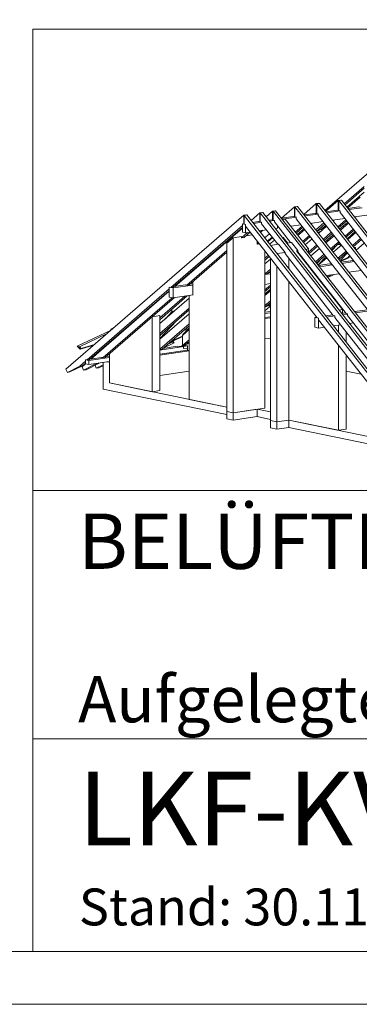
# Model space of a CAD drawing. Units: millimetres. Extents: x 0 to 2228, y 0 to 1649.
# Drawn here: x 1676 to 1860, y 0 to 534 of the extents above; entities that cross this region are included whole.
import ezdxf

# ---------------------------------------------------------------- set-up
doc = ezdxf.new("R2010")
doc.units = ezdxf.units.MM
doc.header["$LTSCALE"] = 15
doc.header["$MEASUREMENT"] = 0
for name, color, linetype, lineweight in [('Z-TXT', 7, 'CONTINUOUS', 18), ('Z-VIG', 7, 'CONTINUOUS', 9), ('ZMF-Rahmen', 6, 'CONTINUOUS', 9)]:
    doc.layers.add(name, color=color, linetype=linetype, lineweight=lineweight)
doc.styles.add('ArialNarrow', font='Arialn.ttf')

# ---------------------------------------------------------------- blocks, each defined once
blk = doc.blocks.new('VIGBAS-V')
at = {"layer": 'Z-VIG'}
for p, q in [((616.4, 918.3), (791.4, 1069.9)), ((713.1, 977.4), (663.8, 934.7)), ((666, 931.8), (713.1, 972.7)), ((713.1, 963.2), (670.4, 926)), ((703.2, 950.6), (672.2, 923.8)), ((541.2, 926.9), (509.3, 899.3)), ((547.6, 928), (541.2, 926.9)), ((541.2, 902.4), (541.2, 926.9)), ((542.5, 926.7), (548.9, 927.6)), ((542.5, 926.7), (542.5, 902.2)), ((942.3, 415.2), (542.5, 926.7)), ((547.6, 927.4), (547.6, 928)), ((548.9, 927.6), (948.5, 416.1)), ((564.4, 907.9), (595.2, 934.9)), ((595.2, 934.9), (601.6, 935.8)), ((595.2, 934.9), (595.2, 910.3)), ((596.5, 934.7), (602.9, 935.6)), ((596.5, 934.7), (596.5, 910.1)), ((996.3, 423.2), (596.5, 934.7)), ((601.6, 935.3), (601.6, 935.8)), ((602.9, 935.6), (1002.5, 424)), ((649.2, 942.9), (618.2, 915.9)), ((655.6, 943.7), (649.2, 942.9)), ((649.2, 942.9), (649.2, 918.3)), ((650.5, 942.4), (656.9, 943.3)), ((650.5, 942.4), (650.5, 917.9)), ((1050.3, 430.9), (650.5, 942.4)), ((655.6, 943.1), (655.6, 943.7)), ((656.9, 943.3), (1056.5, 431.8)), ((700.1, 926.7), (673.1, 922.7)), ((708, 924.9), (675.1, 920.3)), ((703.2, 926), (699.8, 926.7)), ((416.2, 906.4), (-21.7, 527.4)), ((422.6, 907.2), (416.2, 906.4)), ((416.2, 884.2), (416.2, 906.4)), ((423.9, 907), (417.5, 906.1)), ((417.5, 906.1), (417.5, 884)), ((417.5, 906.1), (855.4, 345.9)), ((422.6, 906.8), (422.6, 907.2)), ((423.9, 907), (861.6, 346.8)), ((455.8, 912.1), (434.6, 893.5)), ((462.2, 913), (455.8, 912.1)), ((455.8, 890), (455.8, 912.1)), ((463.5, 912.8), (457.1, 911.9)), ((457.1, 911.9), (457.1, 889.8)), ((457.1, 911.9), (895, 351.7)), ((462.2, 912.6), (462.2, 913)), ((463.5, 912.8), (901.2, 352.6)), ((487.4, 916.8), (471.5, 902.6)), ((493.6, 917.6), (487.4, 916.8)), ((487.4, 894.6), (487.4, 916.8)), ((495, 917.4), (488.8, 916.3)), ((488.8, 916.3), (488.8, 894.4)), ((488.8, 916.3), (926.4, 356.1)), ((493.6, 917.2), (493.6, 917.6)), ((495, 917.4), (932.8, 357.2)), ((538.3, 903), (509.3, 899.1)), ((546.1, 901.5), (511.3, 896.4)), ((538.1, 903.3), (541.2, 902.4)), ((538.1, 903), (538.1, 903.3)), ((541.2, 902.4), (542.5, 902.6)), ((542.5, 902.2), (545.8, 901.5)), ((545.8, 901.5), (545.8, 897.7)), ((545.8, 897.7), (722.6, 671.8)), ((592.3, 911), (565.1, 907)), ((600.1, 909.2), (567.1, 904.6)), ((592.1, 911), (595.2, 910.3)), ((595.2, 910.3), (596.5, 910.3)), ((596.5, 910.1), (599.8, 909.5)), ((599.8, 909.5), (599.8, 905.7)), ((599.8, 905.7), (776.6, 679.6)), ((646.1, 918.7), (619.1, 915)), ((654, 917.2), (621.1, 912.3)), ((635.2, 894.2), (665.5, 898.6)), ((649.2, 918.3), (645.9, 919)), ((645.9, 919), (645.9, 918.7)), ((649.2, 918.3), (650.5, 918.3)), ((650.5, 917.9), (653.8, 917.2)), ((653.8, 917.2), (653.8, 913.4)), ((653.8, 913.4), (830.6, 687.5)), ((689.2, 902.2), (719.5, 906.6)), ((692.8, 902.6), (690.3, 900.6)), ((412.9, 881.1), (236.3, 728.3)), ((412.9, 876.5), (242.5, 729.1)), ((412.9, 874.7), (246.9, 730.9)), ((412.9, 884.9), (412.9, 864.8)), ((420.8, 883.3), (412.9, 884.9)), ((416.2, 884.2), (412.9, 884.9)), ((412.9, 884.9), (412.9, 881.1)), ((417.5, 884.5), (416.2, 884.2)), ((417.5, 884), (420.8, 883.3)), ((420.8, 883.3), (420.8, 863)), ((420.8, 883.3), (420.8, 879.6)), ((420.8, 879.6), (597.4, 653.5)), ((452.7, 890.6), (438.3, 888.7)), ((460.4, 889.1), (440.3, 886)), ((455.8, 890), (452.5, 890.6)), ((457.1, 890.2), (455.8, 890)), ((457.1, 889.8), (460.4, 889.1)), ((460.4, 885.3), (460.4, 889.1)), ((500.3, 834.7), (460.4, 885.3)), ((484.3, 895.3), (477.9, 894.4)), ((492.1, 893.5), (479.9, 891.8)), ((487.4, 894.6), (484.1, 895.3)), ((488.8, 894.6), (487.4, 894.6)), ((488.8, 894.4), (491.9, 893.7)), ((491.9, 890), (491.9, 893.7)), ((531.7, 839.3), (491.9, 890)), ((494.1, 873.6), (499.4, 874.5)), ((499.4, 874.5), (499.4, 880.2)), ((511.8, 896), (518.4, 896.8)), ((518.4, 896.8), (575.9, 823.2)), ((532.4, 879.1), (557.6, 882.9)), ((560.2, 879.6), (543.4, 865)), ((545.4, 862.3), (562.2, 876.9)), ((564.9, 873.6), (548.1, 859)), ((581.2, 886.4), (611.6, 890.9)), ((584.8, 886.9), (582.4, 884.9)), ((594.1, 870.1), (614, 887.5)), ((596.1, 867.4), (616.2, 884.7)), ((620.6, 879.1), (600.5, 861.7)), ((618.9, 881.4), (606.7, 871)), ((638.8, 894.6), (636.3, 892.6)), ((648.1, 878), (668, 895.3)), ((650.1, 875.2), (670.2, 892.6)), ((672.8, 889.3), (652.7, 871.8)), ((674.6, 886.9), (654.5, 869.4)), ((374.8, 837.3), (390.5, 851)), ((410.7, 853.9), (390.5, 851)), ((390.5, 419.6), (390.5, 851)), ((410.7, 850.6), (425.7, 863.7)), ((410.7, 850.8), (410.7, 853.9)), ((417.1, 851.7), (410.7, 850.8)), ((412.9, 864.8), (420.8, 863)), ((417.1, 851.7), (432.1, 864.5)), ((420.8, 863), (432.6, 864.8)), ((437.9, 857.9), (421.5, 855.5)), ((454.5, 867.9), (472.2, 870.5)), ((455.6, 866.8), (457.3, 868.3)), ((457.6, 863.9), (463.5, 869.2)), ((468, 850.6), (477.3, 858.8)), ((474.4, 842.4), (486.1, 852.6)), ((475.7, 840.9), (487.4, 850.8)), ((477.3, 858.8), (482.1, 857.9)), ((511.3, 851.7), (513.5, 851.3)), ((513.5, 851.3), (523.9, 838)), ((566.6, 871.2), (549.8, 856.6)), ((561.3, 841.8), (578.1, 856.4)), ((563.5, 839.1), (580.4, 853.7)), ((596.7, 866.5), (606.2, 871)), ((607.6, 867.6), (598.9, 863.7)), ((606.2, 871), (610.2, 870.1)), ((612, 846.8), (632.1, 864.3)), ((614.2, 844.2), (634.3, 861.7)), ((637, 858.3), (616.9, 840.9)), ((638.8, 855.9), (618.6, 838.4)), ((666, 854.8), (686.1, 872.1)), ((668.2, 852.1), (688.3, 869.4)), ((691, 866.1), (670.9, 848.6)), ((692.8, 863.7), (672.6, 846.4)), ((374.8, 422.9), (374.8, 837.3)), ((449.6, 842.6), (449.6, 834.9)), ((449.6, 834.9), (453.4, 838)), ((455.1, 835.6), (449.6, 834.9)), ((491.9, 845.3), (480.1, 835.1)), ((502.3, 834.9), (482.6, 832)), ((502.3, 834.9), (518.2, 814.8)), ((519.3, 844.2), (518, 843.1)), ((520.2, 840.4), (521.3, 841.3)), ((522.2, 837.8), (533.7, 839.5)), ((523.9, 838.2), (523.9, 838)), ((533.7, 839.5), (549.6, 819.2)), ((584.8, 847.9), (568, 833.3)), ((575.9, 815.6), (596.3, 833.3)), ((577.3, 812.1), (598.5, 830.5)), ((630.1, 823.6), (650.3, 841.1)), ((632.4, 821), (652.5, 838.4)), ((646.5, 833.3), (633.5, 819.4)), ((656.9, 832.7), (636.8, 815.2)), ((654.5, 834.5), (646.5, 833.3)), ((649.2, 835.6), (654.5, 834.5)), ((654.5, 834.5), (654.5, 830.7)), ((684.1, 831.6), (704.3, 849.1)), ((686.3, 828.9), (706.5, 846.2)), ((687.2, 827.6), (691.4, 826.7)), ((691.4, 826.7), (688.3, 826.3)), ((691.4, 826.7), (691.4, 822.1)), ((713.3, 837.3), (693.2, 820.1)), ((275.9, 734), (374.8, 819.6)), ((374.8, 815.2), (282.1, 734.9)), ((468.6, 818.3), (468.6, 431.1)), ((477, 807.7), (468.6, 800.4)), ((468.6, 796), (479.3, 805)), ((482.1, 801), (482.1, 400.8)), ((518.2, 814.8), (498.5, 811.7)), ((518.2, 814.8), (518.2, 811.7)), ((518.2, 811.7), (637, 659.2)), ((549.6, 819.2), (546.5, 818.7)), ((546.5, 818.7), (659.6, 673.8)), ((549.6, 816.1), (549.6, 819.2)), ((549.6, 816.3), (668.6, 663.9)), ((575.9, 823.2), (569.5, 822.1)), ((575.9, 813.7), (575.9, 823.2)), ((602.9, 824.7), (581.7, 806.4)), ((593.2, 791.7), (614.4, 810.1)), ((595.4, 789.1), (616.6, 807.5)), ((610.5, 802.1), (596.5, 787.5)), ((599.4, 783.8), (619.1, 804.4)), ((621.1, 801.7), (599.8, 783.1)), ((609.1, 800.8), (608.9, 800.8)), ((648.3, 800.6), (668.4, 817.9)), ((650.5, 797.7), (670.6, 815.2)), ((674.6, 803), (654, 793.3)), ((654.9, 792), (676.6, 802.1)), ((656.7, 797.5), (672.2, 813.4)), ((677.5, 806.4), (674.6, 803.9)), ((674.6, 803.9), (674.6, 801.3)), ((692.5, 820.7), (694.5, 821)), ((482.1, 797.9), (468.6, 786.4)), ((498.1, 780.7), (498.1, 397.5)), ((527.5, 799.5), (527.5, 774.3)), ((575.9, 781.1), (575.9, 782.2)), ((577.9, 778.5), (578.6, 778.9)), ((578.4, 778), (579.3, 778.3)), ((627.9, 786.4), (600.5, 782.5)), ((603.8, 795.1), (602.7, 795.3)), ((602.7, 779.6), (634.8, 784.2)), ((631.2, 785.8), (627.7, 786.4)), ((632.6, 786.9), (631.2, 785.8)), ((631.2, 785.8), (633.2, 786)), ((653.4, 800.4), (650.7, 797.5)), ((652.5, 795.3), (656.7, 797.5)), ((686.6, 795.1), (656, 790.6)), ((656.7, 797.5), (656.7, 794.4)), ((658.2, 787.8), (688.8, 792.2)), ((469.3, 762.3), (468.6, 762.3)), ((468.6, 760.1), (482.1, 762.1)), ((482.1, 773.4), (469.3, 762.3)), ((475.7, 763.2), (469.3, 762.3)), ((482.1, 768.7), (475.7, 763.2)), ((482.1, 765.2), (477.5, 764.5)), ((579.7, 776.3), (580.8, 776.3)), ((596.7, 754.4), (597.8, 754.6)), ((598.3, 752.6), (598.9, 753)), ((619.7, 757.7), (651.8, 762.3)), ((622.2, 754.6), (632.6, 759.7)), ((623.5, 753), (639.4, 760.6)), ((675.3, 765.9), (705.8, 770.3)), ((232.8, 728.9), (236.3, 728.3)), ((232.8, 728.9), (232.8, 725.4)), ((232.8, 704.6), (232.8, 728.9)), ((232.8, 728.9), (242.1, 727.1)), ((242.5, 729.1), (236.3, 728.3)), ((242.1, 727.1), (291.2, 734.2)), ((272.6, 734.7), (244.3, 730.7)), ((272.4, 734.7), (275.9, 734)), ((282.1, 734.9), (275.9, 734)), ((291.2, 737.3), (283.9, 736.4)), ((291.2, 742.6), (291.2, 709.9)), ((468.6, 735.8), (482.1, 737.8)), ((468.6, 722.7), (482.1, 734.4)), ((468.6, 718.1), (482.1, 729.8)), ((527.5, 401.7), (527.5, 743.1)), ((603.6, 745.7), (604.3, 746.2)), ((604.7, 744.2), (605.6, 744.6)), ((232.8, 725.4), (30.1, 549.7)), ((36.3, 550.6), (232.8, 720.5)), ((232.8, 719), (40.7, 552.4)), ((209.3, 649), (277.3, 707.9)), ((209.3, 653.7), (271.1, 707)), ((242.1, 702.8), (232.8, 704.6)), ((242.1, 727.1), (242.1, 702.8)), ((291.4, 709.9), (242.1, 702.8)), ((281.9, 708.6), (281.9, 452.6)), ((482.1, 724.5), (468.6, 710.3)), ((480.6, 722.9), (468.6, 712.5)), ((482.1, 720.3), (468.6, 708.6)), ((240.3, 703), (69.7, 555.5)), ((75.9, 556.3), (245.8, 703.3)), ((281.9, 702.4), (209.3, 639.5)), ((468.6, 683.8), (482.1, 695.5)), ((468.6, 681.8), (482.1, 688.2)), ((468.6, 679.6), (482.1, 686)), ((475, 684.9), (468.6, 681.8)), ((479.5, 680.7), (468.6, 671.2)), ((482.1, 691.1), (475, 684.9)), ((482.1, 685.3), (478.8, 682.5)), ((478.8, 682.5), (479.5, 680.7)), ((168.8, 663.4), (164.4, 661.2)), ((190.3, 655.2), (190.3, 471.6)), ((209.3, 659), (191.6, 656.3)), ((209.3, 614.8), (281.9, 677.6)), ((209.3, 610.3), (281.9, 673.2)), ((281.9, 663.4), (209.3, 600.6)), ((209.3, 474.3), (209.3, 659)), ((246.7, 671.8), (223.3, 651.7)), ((239.2, 668.3), (223.3, 651.5)), ((239.2, 674.9), (239.2, 668.3)), ((239.2, 668.3), (246.7, 671.8)), ((482.1, 669.2), (468.6, 667.2)), ((482.1, 666.3), (468.6, 664.3)), ((468.6, 654.4), (482.1, 656.3)), ((591.6, 654.8), (596.1, 655.2)), ((635.7, 661), (618.2, 658.6)), ((640.5, 658.6), (620.4, 655.5)), ((637, 659.2), (640.5, 658.6)), ((640.5, 654.8), (640.5, 658.6)), ((659.6, 673.8), (651.2, 672.7)), ((667.3, 665.6), (657.6, 664.3)), ((659.6, 673.8), (659.6, 664.5)), ((672.4, 663), (660, 661.2)), ((668.6, 663.9), (672.2, 663.2)), ((672.2, 659.4), (672.2, 663.2)), ((874.8, 399.9), (672.2, 659.4)), ((721.3, 673.6), (689.2, 669)), ((726.2, 670.9), (691.6, 665.9)), ((136.1, 635.1), (136.1, 636.9)), ((159.1, 655), (154.5, 652.8)), ((250.9, 646.2), (209.3, 602.8)), ((209.3, 576), (281.9, 638.9)), ((281.9, 634.2), (215.5, 576.7)), ((482.1, 653.9), (468.6, 652.1)), ((600.9, 652.8), (591.6, 654.8)), ((591.6, 630.5), (591.6, 654.8)), ((597.4, 653.5), (600.9, 652.8)), ((600.9, 652.8), (600.9, 628.5)), ((600.9, 649), (600.9, 652.8)), ((803.6, 389.5), (600.9, 649)), ((637.4, 633.8), (655.1, 636.4)), ((843.2, 395.5), (640.5, 654.8)), ((655.1, 636.2), (650.1, 635.5)), ((650.1, 635.5), (650.1, 617.4)), ((677, 639.5), (686.6, 640.9)), ((89.6, 623.4), (5.8, 583.8)), ((79.5, 614.8), (11.3, 582.5)), ((95.6, 628.7), (89.2, 625.8)), ((90.5, 624.3), (89.2, 625.8)), ((89.2, 625.8), (91.6, 625.2)), ((99.4, 603.2), (109.5, 613.9)), ((214, 614.1), (209.3, 609.4)), ((241.4, 595.9), (265.1, 607.2)), ((265.1, 608.8), (242.5, 598.2)), ((281.9, 624.5), (265.1, 610.1)), ((265.1, 610.1), (265.1, 585.3)), ((281.9, 628.7), (266, 612.1)), ((269.5, 613.6), (266, 612.1)), ((266, 612.1), (266, 610.8)), ((277.7, 624.3), (269.1, 622.9)), ((272.2, 625.6), (280.1, 626.7)), ((600.9, 628.5), (591.6, 630.5)), ((615.5, 630.7), (600.9, 628.5)), ((668.9, 593.3), (668.9, 618.5)), ((5.8, 583.8), (11.3, 582.5)), ((5.8, 583.8), (13.3, 576)), ((15.7, 578), (11.3, 582.5)), ((13.3, 576), (46.7, 586.2)), ((48.7, 588), (15.7, 578)), ((209.3, 574.3), (268, 582.9)), ((253.4, 583.6), (217.3, 578.2)), ((245.2, 592.2), (219.1, 579.6)), ((228.8, 588.2), (239.6, 593.3)), ((233, 590), (231.5, 590.4)), ((237.9, 592.4), (234.6, 593.1)), ((242.5, 598.2), (237.9, 595.1)), ((237.9, 595.1), (241.4, 595.9)), ((237.9, 595.1), (239.6, 593.3)), ((239.6, 593.3), (245.2, 592.2)), ((241.4, 595.9), (245.2, 592.2)), ((253.4, 583.6), (260.9, 583.3)), ((260.9, 583.3), (281.9, 593.3)), ((260.9, 583.3), (267.5, 584.4)), ((268, 582.9), (263.5, 583.8)), ((268, 582.9), (263.5, 583.8)), ((265.1, 585.3), (281.9, 599.7)), ((276.6, 590.9), (265.1, 585.3)), ((267.5, 584.4), (281.9, 591.1)), ((277.5, 584.2), (268, 582.9)), ((268, 582.9), (268, 577.8)), ((270.4, 585.5), (277.5, 584.2)), ((281.9, 595.3), (276.6, 590.9)), ((277.5, 584.2), (277.5, 579.1)), ((482.1, 603.2), (468.6, 601.5)), ((650.1, 376.5), (650.1, 586.2)), ((13.3, 576), (15.7, 578)), ((72.6, 581.8), (62.9, 571.8)), ((62.9, 571.8), (63.1, 571.8)), ((63.1, 571.8), (62.9, 571.8)), ((85.7, 559), (77.7, 557.9)), ((85.7, 493.3), (85.7, 564.8)), ((215.5, 576.7), (209.3, 575.8)), ((209.3, 564.1), (277.5, 574)), ((281.7, 572.5), (209.3, 561.9)), ((268, 577.8), (277.5, 579.1)), ((275.3, 573.8), (281.7, 572.5)), ((281.9, 574.3), (276.8, 573.4)), ((277.5, 579.1), (277.5, 574)), ((281.7, 572.5), (281.7, 521.8)), ((668.9, 379.1), (668.9, 562.1)), ((12.4, 534.4), (-18.1, 519.2)), ((18.8, 535.3), (-11.9, 520.1)), ((26.6, 546.8), (12.4, 534.4)), ((12.4, 534.4), (18.8, 535.3)), ((26.8, 540.2), (18.2, 533.1)), ((18.8, 535.3), (26.6, 542)), ((52, 540.2), (21.5, 524.9)), ((30.1, 549.7), (26.6, 550.4)), ((26.6, 550.4), (26.6, 546.8)), ((26.6, 550.4), (26.6, 540.4)), ((34.5, 548.8), (26.6, 550.4)), ((26.6, 540.4), (34.5, 538.6)), ((58.4, 541.1), (27.7, 525.8)), ((30.1, 549.7), (36.3, 550.6)), ((85.7, 556.1), (34.5, 548.8)), ((34.5, 548.8), (34.5, 538.6)), ((34.5, 538.6), (85.7, 546.2)), ((66.4, 556.1), (38.1, 552.1)), ((52.9, 529.6), (50, 536.9)), ((52, 540.2), (53.6, 541.3)), ((52, 540.2), (58.4, 541.1)), ((69.7, 537.8), (52.9, 529.6)), ((58.4, 541.1), (60, 542.4)), ((59.3, 530.5), (69.7, 535.5)), ((69.7, 555.5), (66.2, 556.1)), ((69.7, 555.5), (75.9, 556.3)), ((69.7, 543.7), (69.7, 478.2)), ((85.7, 544), (79.2, 545.1)), ((85.7, 544), (85.7, 493.3)), ((-18.1, 519.2), (-21.7, 527.4)), ((-18.1, 519.2), (-11.9, 520.1)), ((21.5, 524.9), (18.2, 533.1)), ((21.5, 524.9), (27.7, 525.8)), ((52.9, 529.6), (59.3, 530.5)), ((281.7, 521.8), (209.3, 511.2)), ((256.2, 525.8), (256.7, 525.8)), ((668.9, 522.5), (706, 514.7)), ((374.8, 433.3), (85.7, 493.3)), ((190.3, 471.6), (85.7, 493.3)), ((69.7, 478.2), (374.8, 415.2)), ((190.3, 471.6), (209.3, 474.3)), ((281.9, 452.6), (374.8, 433.3)), ((374.8, 404.8), (374.8, 422.9)), ((374.8, 422.9), (390.5, 419.6)), ((468.6, 431.1), (390.5, 419.6)), ((390.5, 419.6), (449.6, 428.2)), ((390.5, 401.5), (390.5, 419.6)), ((449.6, 428.2), (449.6, 410.1)), ((449.6, 428.2), (482.1, 421.6)), ((374.8, 404.8), (390.5, 401.5)), ((449.6, 410.1), (390.5, 401.5)), ((449.6, 410.1), (482.1, 403.2)), ((482.1, 382.4), (482.1, 400.8)), ((482.1, 400.8), (498.1, 397.5)), ((527.5, 401.7), (498.1, 397.5)), ((498.1, 397.5), (498.1, 379.1)), ((527.5, 401.7), (846.3, 335.8)), ((527.5, 401.7), (527.5, 383.5)), ((650.1, 376.5), (527.5, 401.7)), ((482.1, 382.4), (498.1, 379.1)), ((498.1, 379.1), (527.5, 383.5)), ((527.5, 383.5), (862.2, 314.3)), ((668.9, 379.1), (650.1, 376.5))]:
    blk.add_line(p, q, dxfattribs=at)

msp = doc.modelspace()

# ---------------------------------------------------------------- linework, layer by layer
at = {"layer": 'ZMF-Rahmen'}
for p, q in [((1682.93, 278.54), (2182.93, 278.54)), ((1682.93, 143.93), (2182.93, 143.93))]:
    msp.add_line(p, q, dxfattribs=at)
for points in [[(0, 0), (2227.5, 0), (2227.5, 1575), (0, 1575)], [(105, 28.54), (2182.93, 28.54), (2182.93, 1538.87), (105, 1538.87)], [(1682.93, 28.54), (2182.93, 28.54), (2182.93, 528.54), (1682.93, 528.54)]]:
    msp.add_lwpolyline(points, close=True, dxfattribs=at)

# ---------------------------------------------------------------- block references
at = {"layer": 'Z-VIG', "xscale": 0.2200000000000273, "yscale": 0.2200000000000273, "zscale": 0.22}
msp.add_blockref('VIGBAS-V', (1705.59, 228.35), dxfattribs=at)

# ---------------------------------------------------------------- texts
at = {"layer": 'Z-TXT', "style": 'ArialNarrow'}
for s, height, p in [('BELÜFTETES DACH', 30, (1707.4, 236.05)), ('Aufgelegte Kehle', 25, (1707.4, 152.89)), ('LKF-KV02-01', 40, (1707.4, 86.1)), ('Stand: 30.11.2002,     V=PT', 20, (1707.81, 42.78))]:
    msp.add_text(s, height=height, dxfattribs=at).set_placement(p)

doc.saveas('drawing.dxf')
